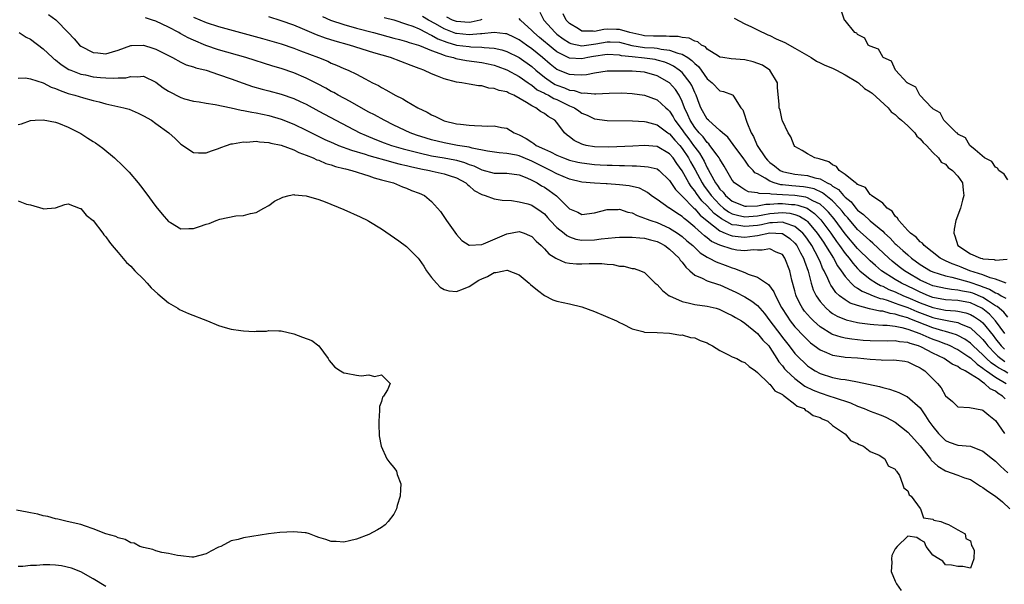
# Model space of a CAD drawing. Units: inches. Extents: x 2622000 to 2625000, y 1500000 to 1503000.
# Drawn here: x 2622793 to 2622950, y 1502105 to 1502195 of the extents above; entities that cross this region are included whole.
import ezdxf

# ---------------------------------------------------------------- set-up
doc = ezdxf.new("R2010")
doc.units = ezdxf.units.IN
doc.header["$MEASUREMENT"] = 0
doc.layers.add('LD26221500_2ft', color=162, linetype='Continuous')

msp = doc.modelspace()

# ---------------------------------------------------------------- linework, layer by layer
at = {"layer": 'LD26221500_2ft'}
for points, elevation in [([(2622951, 1502169.49), (2622950.39, 1502170.38), (2622949.54, 1502171), (2622949.34, 1502171.34), (2622949, 1502171.5), (2622948.41, 1502172.41), (2622947.26, 1502173), (2622945.74, 1502174.26), (2622944.92, 1502175), (2622944.21, 1502176.21), (2622943, 1502176.81), (2622942.92, 1502176.92), (2622942.78, 1502177), (2622940.74, 1502179), (2622940.18, 1502180.18), (2622939, 1502180.84), (2622938.94, 1502180.94), (2622938.85, 1502181), (2622936.93, 1502183), (2622936.3, 1502184.3), (2622935, 1502184.93), (2622934.97, 1502184.97), (2622934.92, 1502185), (2622933.02, 1502187), (2622932.43, 1502188.43), (2622931.09, 1502189), (2622931, 1502189.1), (2622930.33, 1502190.33), (2622929, 1502190.82), (2622928.7, 1502191), (2622928.13, 1502192.13), (2622927, 1502192.7), (2622926.89, 1502192.89), (2622926.58, 1502193), (2622925, 1502194.9), (2622924.89, 1502195), (2622924.43, 1502196.43)], 7782), ([(2622797.87, 1502195.87), (2622799.05, 1502195.05), (2622799.1, 1502195), (2622801, 1502192.99), (2622801.98, 1502191.98), (2622802.8, 1502191), (2622803, 1502190.83), (2622805, 1502189.8), (2622805.75, 1502189.75), (2622807, 1502189.62), (2622808.1, 1502189.9), (2622809, 1502190.19), (2622811, 1502190.91), (2622811.08, 1502190.92), (2622813, 1502190.99), (2622814.53, 1502190.53), (2622815, 1502190.37), (2622816.35, 1502189.65), (2622817.66, 1502189), (2622819, 1502188.26), (2622819.83, 1502187.83), (2622821, 1502187.55), (2622821.37, 1502187.38), (2622823.01, 1502186.99), (2622825, 1502186.32), (2622827, 1502185.61), (2622828.91, 1502184.91), (2622830.41, 1502184.41), (2622831.97, 1502183.97), (2622833, 1502183.72), (2622835, 1502183.19), (2622837, 1502182.49), (2622838.03, 1502182.02), (2622839, 1502181.55), (2622841, 1502180.48), (2622843.7, 1502179), (2622847.53, 1502177), (2622848.55, 1502176.55), (2622849.97, 1502175.97), (2622851.42, 1502175.42), (2622852.59, 1502175), (2622854.46, 1502174.46), (2622857, 1502173.79), (2622859, 1502173.33), (2622861.01, 1502173.01), (2622862.7, 1502172.7), (2622863, 1502172.64), (2622864.27, 1502172.27), (2622865, 1502171.97), (2622865.73, 1502171.73), (2622867, 1502171.1), (2622869, 1502170.58), (2622870.57, 1502170.57), (2622871, 1502170.55), (2622873, 1502170.29), (2622874.18, 1502169.82), (2622875, 1502169.47), (2622875.86, 1502169), (2622876.55, 1502168.55), (2622877, 1502168.31), (2622877.79, 1502167.79), (2622878.92, 1502166.92), (2622881, 1502164.88), (2622882.32, 1502164.32), (2622883, 1502163.98), (2622885, 1502164.21), (2622887, 1502164.76), (2622888.78, 1502164.78), (2622889, 1502164.8), (2622890.33, 1502164.33), (2622891, 1502164.21), (2622891.79, 1502163.79), (2622893, 1502163.4), (2622893.27, 1502163.27), (2622894.01, 1502163), (2622895, 1502162.69), (2622897, 1502161.81), (2622898.24, 1502161), (2622899, 1502160.44), (2622899.76, 1502159.76), (2622900.68, 1502159), (2622901.87, 1502157.87), (2622903, 1502157.15), (2622903.32, 1502157), (2622904.4, 1502156.4), (2622905.88, 1502155.88), (2622907, 1502155.46), (2622907.37, 1502155.37), (2622908.31, 1502155), (2622909, 1502154.71), (2622909.54, 1502154.46), (2622911, 1502153.96), (2622912.47, 1502153), (2622912.8, 1502152.8), (2622913.65, 1502151.65), (2622913.89, 1502151), (2622914.85, 1502149.15), (2622915.73, 1502147.73), (2622916.23, 1502147), (2622917, 1502146.05), (2622918.48, 1502144.48), (2622919, 1502143.96), (2622919.5, 1502143.5), (2622921, 1502142.37), (2622922.05, 1502141.95), (2622923, 1502141.51), (2622924.74, 1502141.26), (2622925, 1502141.21), (2622927, 1502141.07), (2622929, 1502140.86), (2622930.76, 1502140.76), (2622931, 1502140.73), (2622932.76, 1502140.76), (2622934.55, 1502140.55), (2622935, 1502140.47), (2622935.97, 1502139.97), (2622937, 1502139.49), (2622937.28, 1502139.28), (2622937.72, 1502139), (2622939.76, 1502137), (2622940.31, 1502136.31), (2622941, 1502135.01), (2622942.12, 1502134.12), (2622943, 1502133.28), (2622944.85, 1502133.15), (2622946.8, 1502132.8), (2622947, 1502132.75), (2622947.92, 1502131.92), (2622949, 1502131.08), (2622950.46, 1502129)], 7760), ([(2622950.54, 1502134.54), (2622950.12, 1502135), (2622949.42, 1502135.42), (2622949, 1502135.75), (2622948.14, 1502136.14), (2622947.25, 1502137), (2622947, 1502137.16), (2622946.39, 1502137.61), (2622945, 1502138.47), (2622944.19, 1502139), (2622943.39, 1502139.39), (2622943, 1502139.71), (2622942.09, 1502140.09), (2622940.81, 1502141), (2622939, 1502141.82), (2622937.22, 1502142.78), (2622936.73, 1502143), (2622935.39, 1502143.39), (2622935, 1502143.56), (2622933.66, 1502143.66), (2622933, 1502143.79), (2622931.74, 1502143.74), (2622929, 1502143.79), (2622927.88, 1502143.88), (2622926.07, 1502144.07), (2622925, 1502144.25), (2622924.37, 1502144.37), (2622923, 1502144.8), (2622922.86, 1502144.86), (2622921, 1502146.04), (2622919.95, 1502147), (2622919.47, 1502147.47), (2622918.54, 1502148.54), (2622918.22, 1502149), (2622917.77, 1502149.77), (2622917.2, 1502151), (2622917.15, 1502151.15), (2622917, 1502151.76), (2622916.52, 1502153.48), (2622916.17, 1502155), (2622915.4, 1502157), (2622915, 1502157.56), (2622914.02, 1502157.98), (2622913, 1502158.5), (2622911.75, 1502158.25), (2622911, 1502158.27), (2622910.31, 1502158.31), (2622909, 1502158.16), (2622907.7, 1502158.3), (2622907, 1502158.42), (2622905, 1502159.05), (2622903.68, 1502159.68), (2622903, 1502160.22), (2622902.55, 1502160.55), (2622902.07, 1502161), (2622901, 1502161.96), (2622899.76, 1502163), (2622899.33, 1502163.33), (2622899, 1502163.64), (2622898.17, 1502164.17), (2622897, 1502164.95), (2622896.9, 1502165), (2622895, 1502166.35), (2622894.6, 1502166.6), (2622894.06, 1502167), (2622893.48, 1502167.48), (2622893, 1502167.75), (2622892.17, 1502168.17), (2622890.55, 1502168.55), (2622889, 1502168.72), (2622887, 1502168.86), (2622886.85, 1502168.85), (2622884.98, 1502168.98), (2622883, 1502169.14), (2622881, 1502169.6), (2622879.98, 1502170.02), (2622879, 1502170.45), (2622877.98, 1502171), (2622877.33, 1502171.33), (2622877, 1502171.47), (2622875, 1502172.48), (2622874.62, 1502172.62), (2622873, 1502173.31), (2622872.58, 1502173.42), (2622871, 1502173.72), (2622869.79, 1502173.79), (2622867.95, 1502174.05), (2622865.46, 1502174.54), (2622865, 1502174.69), (2622863.13, 1502175), (2622861, 1502175.38), (2622859, 1502175.86), (2622858.13, 1502176.13), (2622856.62, 1502176.62), (2622855.56, 1502177), (2622853, 1502178.22), (2622851.41, 1502179), (2622849.87, 1502179.87), (2622849, 1502180.32), (2622847.75, 1502181), (2622846, 1502182), (2622844.11, 1502183), (2622843.41, 1502183.41), (2622843, 1502183.62), (2622842.12, 1502184.12), (2622840.81, 1502184.81), (2622839, 1502185.73), (2622837, 1502186.57), (2622835, 1502187.24), (2622833.64, 1502187.64), (2622829.36, 1502189), (2622825, 1502190.26), (2622822.96, 1502190.96), (2622821, 1502191.79), (2622820.17, 1502192.17), (2622819, 1502192.81), (2622818.87, 1502192.87), (2622818.64, 1502193), (2622817, 1502193.86), (2622815, 1502194.82), (2622814.48, 1502195), (2622813.34, 1502195.33)], 7762), ([(2622821, 1502195.45), (2622823, 1502194.63), (2622825, 1502193.99), (2622832.04, 1502192.04), (2622835, 1502191.19), (2622837, 1502190.5), (2622838.08, 1502190.08), (2622840.95, 1502189), (2622842.42, 1502188.42), (2622843, 1502188.14), (2622843.82, 1502187.82), (2622845, 1502187.29), (2622845.68, 1502187), (2622847, 1502186.34), (2622848.41, 1502185.59), (2622849.56, 1502185), (2622850.53, 1502184.53), (2622851, 1502184.23), (2622851.83, 1502183.83), (2622853.18, 1502183), (2622854.41, 1502182.41), (2622855, 1502182.03), (2622856.8, 1502181), (2622858.29, 1502180.29), (2622859, 1502179.88), (2622859.61, 1502179.61), (2622860.81, 1502179), (2622861, 1502178.93), (2622863, 1502178.46), (2622863.62, 1502178.38), (2622865, 1502178.22), (2622865.85, 1502178.15), (2622867, 1502178.13), (2622867.96, 1502178.04), (2622869, 1502178.09), (2622870.17, 1502177.83), (2622871, 1502177.72), (2622872.2, 1502177), (2622873, 1502176.69), (2622874.1, 1502176.1), (2622875, 1502175.5), (2622875.32, 1502175.32), (2622875.71, 1502175), (2622877, 1502174.37), (2622877.97, 1502173.97), (2622879, 1502173.43), (2622880.06, 1502173), (2622881, 1502172.66), (2622882.33, 1502172.33), (2622883, 1502172.19), (2622885, 1502171.95), (2622885.91, 1502171.91), (2622887, 1502171.84), (2622887.83, 1502171.83), (2622889, 1502171.76), (2622889.77, 1502171.77), (2622891, 1502171.72), (2622891.73, 1502171.73), (2622893, 1502171.65), (2622893.59, 1502171.59), (2622895, 1502171.23), (2622895.32, 1502171), (2622897, 1502169.41), (2622897.94, 1502167.94), (2622899, 1502166.91), (2622900.88, 1502165), (2622901, 1502164.89), (2622901.87, 1502163.87), (2622903, 1502162.95), (2622905, 1502161.36), (2622905.88, 1502161), (2622906.65, 1502160.65), (2622907, 1502160.56), (2622908.4, 1502160.4), (2622909, 1502160.36), (2622910.58, 1502160.58), (2622911, 1502160.62), (2622913, 1502161.03), (2622914.93, 1502160.93), (2622915, 1502160.91), (2622916.16, 1502160.16), (2622917, 1502159.4), (2622917.31, 1502159), (2622917.87, 1502157.87), (2622918.36, 1502157), (2622918.5, 1502156.5), (2622919.09, 1502154.91), (2622919.59, 1502153), (2622919.93, 1502151.93), (2622920.39, 1502151), (2622921, 1502150.1), (2622921.99, 1502149), (2622922.52, 1502148.52), (2622923, 1502148.18), (2622923.73, 1502147.73), (2622925.15, 1502147.15), (2622927, 1502146.72), (2622927.31, 1502146.69), (2622929, 1502146.44), (2622929.57, 1502146.43), (2622931, 1502146.3), (2622931.71, 1502146.29), (2622933, 1502146.12), (2622934.05, 1502145.95), (2622935, 1502145.68), (2622936.91, 1502145), (2622938.34, 1502144.34), (2622939, 1502144.07), (2622939.8, 1502143.8), (2622941, 1502143.33), (2622941.25, 1502143.25), (2622941.81, 1502143), (2622942.6, 1502142.6), (2622943, 1502142.41), (2622944.77, 1502141.23), (2622945, 1502141.07), (2622946.06, 1502140.06), (2622947, 1502139.46), (2622947.24, 1502139.24), (2622947.59, 1502139), (2622949, 1502137.99), (2622950.73, 1502137)], 7764), ([(2622951, 1502138.63), (2622950.38, 1502139), (2622949.49, 1502139.49), (2622949, 1502139.84), (2622948.3, 1502140.3), (2622947.56, 1502141), (2622947, 1502141.58), (2622945.45, 1502143), (2622945.23, 1502143.23), (2622945, 1502143.45), (2622944.09, 1502144.09), (2622943, 1502144.68), (2622942.78, 1502144.78), (2622942.09, 1502145), (2622941, 1502145.31), (2622940.59, 1502145.41), (2622939, 1502145.88), (2622935.32, 1502147.32), (2622935, 1502147.47), (2622933.77, 1502147.77), (2622933, 1502148.07), (2622932.17, 1502148.17), (2622931, 1502148.52), (2622930.55, 1502148.55), (2622928.92, 1502148.92), (2622927, 1502149.42), (2622925.82, 1502149.82), (2622925, 1502150.33), (2622924.11, 1502151), (2622923.52, 1502151.52), (2622923, 1502152.29), (2622922.7, 1502152.7), (2622922.56, 1502153), (2622922.27, 1502153.73), (2622921.67, 1502155), (2622921.42, 1502155.42), (2622921, 1502156.44), (2622920.82, 1502156.82), (2622920.77, 1502157), (2622919.68, 1502159), (2622919, 1502160.02), (2622918.59, 1502160.59), (2622918.25, 1502161), (2622917, 1502162.07), (2622915.43, 1502162.57), (2622915, 1502162.76), (2622913.39, 1502162.61), (2622913, 1502162.63), (2622911.66, 1502162.34), (2622911, 1502162.23), (2622909, 1502162.03), (2622907.73, 1502162.27), (2622907, 1502162.34), (2622905.26, 1502163.26), (2622904.12, 1502164.12), (2622903, 1502165.34), (2622902.15, 1502166.15), (2622901.29, 1502167.29), (2622901, 1502167.75), (2622900.42, 1502168.42), (2622900.06, 1502169), (2622899, 1502170.94), (2622898.13, 1502172.13), (2622897.54, 1502173), (2622897, 1502173.66), (2622895, 1502174.83), (2622893, 1502174.99), (2622891.11, 1502174.89), (2622887.27, 1502174.73), (2622885, 1502174.77), (2622883.66, 1502175), (2622883.12, 1502175.12), (2622883, 1502175.17), (2622881.77, 1502175.77), (2622881, 1502176.38), (2622880.63, 1502176.63), (2622880.2, 1502177), (2622879, 1502178.66), (2622878.69, 1502179), (2622877.6, 1502179.6), (2622877, 1502180.09), (2622876.41, 1502180.41), (2622875.63, 1502181), (2622875, 1502181.29), (2622874.16, 1502181.84), (2622872.12, 1502183), (2622871.34, 1502183.34), (2622871, 1502183.53), (2622869.77, 1502183.77), (2622869, 1502184.09), (2622868.12, 1502184.12), (2622867, 1502184.48), (2622866.49, 1502184.49), (2622865, 1502184.79), (2622863.81, 1502185), (2622863, 1502185.1), (2622861, 1502185.6), (2622859.96, 1502186.04), (2622859, 1502186.41), (2622857.76, 1502187), (2622857.19, 1502187.19), (2622857, 1502187.27), (2622855.72, 1502187.73), (2622852.46, 1502189), (2622849.79, 1502189.79), (2622845.88, 1502191), (2622843.61, 1502191.61), (2622842.09, 1502192.09), (2622840.63, 1502192.63), (2622838.42, 1502193.58), (2622837, 1502194.17), (2622835, 1502194.89), (2622833, 1502195.49)], 7766), ([(2622841.57, 1502195.57), (2622842.88, 1502195), (2622845, 1502194.26), (2622847, 1502193.71), (2622849.72, 1502193), (2622853, 1502192.12), (2622853.87, 1502191.87), (2622855, 1502191.57), (2622855.41, 1502191.41), (2622856.9, 1502191), (2622857.05, 1502190.95), (2622859, 1502190.14), (2622860.32, 1502189.68), (2622861, 1502189.37), (2622861.27, 1502189.27), (2622862.48, 1502189), (2622862.86, 1502188.86), (2622864.55, 1502188.55), (2622867, 1502188.23), (2622868.02, 1502188.02), (2622869, 1502187.77), (2622869.57, 1502187.57), (2622871, 1502187.05), (2622873, 1502186), (2622874.4, 1502185), (2622874.74, 1502184.74), (2622875, 1502184.6), (2622875.88, 1502183.88), (2622877, 1502183.33), (2622877.2, 1502183.2), (2622877.65, 1502183), (2622878.5, 1502182.5), (2622879, 1502182.3), (2622881, 1502181.33), (2622881.79, 1502181), (2622882.51, 1502180.51), (2622883, 1502180.12), (2622883.83, 1502179.83), (2622885, 1502179.24), (2622887, 1502178.97), (2622891.09, 1502178.91), (2622893, 1502178.8), (2622893.25, 1502178.75), (2622895, 1502178.26), (2622896.71, 1502177), (2622896.88, 1502176.88), (2622897, 1502176.82), (2622897.83, 1502175.83), (2622898.61, 1502175), (2622899, 1502174.52), (2622900, 1502173), (2622900.35, 1502172.35), (2622901.08, 1502171.08), (2622902.19, 1502169), (2622902.51, 1502168.51), (2622903.37, 1502167.37), (2622903.61, 1502167), (2622905, 1502165.52), (2622905.62, 1502165), (2622906.41, 1502164.41), (2622907, 1502164.09), (2622907.84, 1502163.84), (2622909, 1502163.6), (2622909.62, 1502163.62), (2622911, 1502163.75), (2622911.89, 1502163.89), (2622913, 1502164.12), (2622915, 1502164.27), (2622916.16, 1502164.16), (2622917, 1502163.96), (2622917.71, 1502163.71), (2622918.82, 1502163), (2622919, 1502162.85), (2622920.57, 1502161), (2622921.53, 1502159.53), (2622921.9, 1502159), (2622923.14, 1502157), (2622923.78, 1502155.78), (2622924.37, 1502155), (2622925, 1502154.07), (2622925.99, 1502153), (2622926.49, 1502152.49), (2622927, 1502152.22), (2622927.71, 1502151.71), (2622929, 1502151.21), (2622929.13, 1502151.13), (2622929.5, 1502151), (2622930.58, 1502150.58), (2622931, 1502150.5), (2622931.69, 1502150.31), (2622933, 1502149.84), (2622933.59, 1502149.59), (2622935, 1502149.11), (2622936.46, 1502148.46), (2622939, 1502147.52), (2622939.44, 1502147.44), (2622941, 1502147.09), (2622941.56, 1502147), (2622943, 1502146.73), (2622943.53, 1502146.47), (2622945, 1502145.87), (2622945.99, 1502145), (2622946.52, 1502144.52), (2622947, 1502144), (2622947.44, 1502143.44), (2622947.77, 1502143), (2622949, 1502141.74), (2622949.37, 1502141.38), (2622949.86, 1502141), (2622950.52, 1502140.52)], 7768), ([(2622851.42, 1502195.42), (2622853, 1502195.01), (2622855, 1502194.36), (2622855.99, 1502194.01), (2622857, 1502193.57), (2622858.16, 1502193), (2622858.7, 1502192.7), (2622859, 1502192.6), (2622860, 1502192), (2622861.45, 1502191.45), (2622863, 1502191.01), (2622865, 1502190.75), (2622865.27, 1502190.73), (2622867, 1502190.69), (2622867.37, 1502190.63), (2622869, 1502190.52), (2622870.24, 1502190.24), (2622871, 1502190), (2622873, 1502189.02), (2622875, 1502187.57), (2622875.63, 1502187), (2622877, 1502185.87), (2622878.29, 1502185), (2622878.73, 1502184.73), (2622879, 1502184.61), (2622880.19, 1502184.19), (2622881, 1502183.83), (2622881.74, 1502183.74), (2622883, 1502183.33), (2622883.36, 1502183.36), (2622885, 1502183.22), (2622885.24, 1502183.24), (2622887.35, 1502183.35), (2622889.39, 1502183.39), (2622891, 1502183.3), (2622893, 1502183), (2622895, 1502182.28), (2622896.41, 1502181), (2622896.73, 1502180.73), (2622897, 1502180.46), (2622897.56, 1502179.56), (2622897.84, 1502179), (2622899, 1502177.5), (2622899.34, 1502177), (2622900.06, 1502176.06), (2622900.83, 1502175), (2622901, 1502174.73), (2622901.75, 1502173.75), (2622902.5, 1502172.5), (2622903, 1502171.41), (2622903.16, 1502171.16), (2622903.46, 1502170.54), (2622904.31, 1502169), (2622904.61, 1502168.61), (2622905, 1502168.02), (2622905.52, 1502167.52), (2622905.91, 1502167), (2622907, 1502166.1), (2622909, 1502165.31), (2622909.28, 1502165.28), (2622911, 1502165.36), (2622912.36, 1502165.64), (2622913, 1502165.62), (2622914.27, 1502165.73), (2622915, 1502165.7), (2622916.43, 1502165.57), (2622917, 1502165.54), (2622917.47, 1502165.47), (2622918.95, 1502164.95), (2622920.14, 1502164.14), (2622921.13, 1502163.13), (2622922.72, 1502161), (2622923.65, 1502159.65), (2622924.13, 1502159), (2622925, 1502157.75), (2622925.63, 1502157), (2622926.21, 1502156.21), (2622927, 1502155.35), (2622927.36, 1502155), (2622929, 1502153.66), (2622930, 1502153), (2622930.64, 1502152.64), (2622931, 1502152.51), (2622932, 1502152), (2622933, 1502151.61), (2622934.33, 1502151), (2622935, 1502150.73), (2622937, 1502149.86), (2622939, 1502149.1), (2622941, 1502148.72), (2622942.6, 1502148.6), (2622943, 1502148.54), (2622944.27, 1502148.27), (2622945, 1502148.02), (2622945.66, 1502147.66), (2622946.6, 1502147), (2622947, 1502146.66), (2622948.63, 1502144.63), (2622949, 1502144.13), (2622949.89, 1502143), (2622950.45, 1502142.45)], 7770), ([(2622950.5, 1502145), (2622949.02, 1502147.01), (2622948.04, 1502148.04), (2622947, 1502148.91), (2622946.84, 1502149), (2622945, 1502149.85), (2622943, 1502150.22), (2622941, 1502150.36), (2622939, 1502150.74), (2622938.3, 1502151), (2622937, 1502151.56), (2622936.04, 1502152.04), (2622933.99, 1502153), (2622933, 1502153.6), (2622930.82, 1502155), (2622929.83, 1502155.83), (2622929, 1502156.57), (2622927, 1502158.54), (2622925, 1502160.88), (2622923.25, 1502163.25), (2622922.35, 1502164.35), (2622921.7, 1502165), (2622921, 1502165.6), (2622919.87, 1502166.13), (2622919, 1502166.62), (2622918.72, 1502166.72), (2622917, 1502166.98), (2622915, 1502167.11), (2622913.2, 1502167.2), (2622913, 1502167.26), (2622911.31, 1502167.31), (2622911, 1502167.44), (2622909.6, 1502167.6), (2622909, 1502167.92), (2622908.35, 1502168.35), (2622907.37, 1502169), (2622907, 1502169.43), (2622905.7, 1502171.7), (2622905, 1502172.81), (2622904.91, 1502173), (2622904.59, 1502173.41), (2622903.43, 1502175), (2622903.24, 1502175.24), (2622903, 1502175.43), (2622902.34, 1502176.34), (2622901.71, 1502177), (2622901, 1502177.87), (2622900.25, 1502179), (2622899.88, 1502179.88), (2622899.36, 1502181), (2622899, 1502182.01), (2622898.53, 1502183), (2622897.93, 1502183.93), (2622897, 1502184.96), (2622895, 1502186.07), (2622893, 1502186.67), (2622891, 1502186.82), (2622889.17, 1502186.83), (2622887.17, 1502186.83), (2622887, 1502186.82), (2622885, 1502186.54), (2622883.74, 1502186.26), (2622883, 1502186.2), (2622881.77, 1502186.23), (2622881, 1502186.33), (2622879, 1502187.11), (2622877.93, 1502187.93), (2622876.7, 1502189), (2622875, 1502190.42), (2622874.17, 1502191), (2622873, 1502191.84), (2622872.23, 1502192.23), (2622871, 1502192.78), (2622870.82, 1502192.82), (2622868.99, 1502192.99), (2622867, 1502192.8), (2622866.81, 1502192.81), (2622865, 1502192.65), (2622863, 1502192.83), (2622862.87, 1502192.87), (2622861, 1502193.58), (2622859.62, 1502194.38), (2622858.49, 1502195), (2622857.54, 1502195.54)], 7772), ([(2622867, 1502195.07), (2622866.78, 1502195), (2622865.34, 1502194.67), (2622865, 1502194.63), (2622863, 1502194.75), (2622862.36, 1502195), (2622861.46, 1502195.46)], 7774), ([(2622951, 1502147.56), (2622950.36, 1502148.36), (2622949.27, 1502149.27), (2622949, 1502149.41), (2622947.88, 1502150.12), (2622947, 1502150.72), (2622945.39, 1502151.39), (2622945, 1502151.52), (2622943.73, 1502151.73), (2622943, 1502151.91), (2622941.98, 1502151.98), (2622941, 1502152.14), (2622940.29, 1502152.29), (2622939, 1502152.6), (2622938.03, 1502153), (2622937, 1502153.51), (2622935, 1502154.68), (2622934.47, 1502155), (2622933.64, 1502155.64), (2622932.52, 1502156.52), (2622931.97, 1502157), (2622929.41, 1502159.41), (2622929, 1502159.76), (2622928.37, 1502160.37), (2622927, 1502161.59), (2622925.42, 1502163.42), (2622925, 1502163.86), (2622924.51, 1502164.51), (2622924.09, 1502165), (2622923, 1502166.12), (2622921.41, 1502167.41), (2622920.04, 1502168.04), (2622919, 1502168.28), (2622918.38, 1502168.38), (2622916.52, 1502168.52), (2622915, 1502168.71), (2622914.72, 1502168.72), (2622913.7, 1502169), (2622913, 1502169.26), (2622912.24, 1502169.76), (2622911, 1502170.44), (2622910.62, 1502170.62), (2622910.32, 1502171), (2622909.66, 1502171.66), (2622909, 1502172.65), (2622908.83, 1502172.83), (2622908.73, 1502173), (2622907.25, 1502175), (2622907.16, 1502175.16), (2622906.28, 1502176.28), (2622905.42, 1502177), (2622905, 1502177.39), (2622903.19, 1502179), (2622903, 1502179.19), (2622901.97, 1502181), (2622901.69, 1502181.69), (2622901.21, 1502183), (2622901, 1502183.43), (2622900.55, 1502184.55), (2622900.29, 1502185), (2622899, 1502186.6), (2622898.53, 1502187), (2622897.63, 1502187.63), (2622897, 1502187.93), (2622896.25, 1502188.25), (2622895, 1502188.61), (2622894.68, 1502188.68), (2622893, 1502188.92), (2622891, 1502189.1), (2622889.3, 1502189.3), (2622889, 1502189.38), (2622887, 1502189.5), (2622884.82, 1502189.18), (2622883.92, 1502189), (2622883, 1502188.79), (2622881, 1502188.89), (2622879, 1502189.91), (2622878.39, 1502190.39), (2622876.23, 1502192.23), (2622875.31, 1502193), (2622875, 1502193.33), (2622873.17, 1502195), (2622873, 1502195.22)], 7774), ([(2622876.27, 1502196.27), (2622876.93, 1502195), (2622878.71, 1502193), (2622879, 1502192.75), (2622879.99, 1502191.99), (2622881, 1502191.35), (2622881.24, 1502191.24), (2622883, 1502190.9), (2622885.21, 1502191.21), (2622887, 1502191.53), (2622887.52, 1502191.52), (2622889, 1502191.44), (2622890.95, 1502190.95), (2622893, 1502190.64), (2622894.54, 1502190.54), (2622895, 1502190.49), (2622895.66, 1502190.34), (2622897, 1502190.21), (2622898.28, 1502189.72), (2622899, 1502189.54), (2622899.89, 1502189), (2622900.55, 1502188.55), (2622901, 1502188.06), (2622901.58, 1502187.58), (2622902.04, 1502187), (2622903, 1502185.63), (2622903.8, 1502185), (2622905, 1502183.68), (2622905.6, 1502183.6), (2622907.05, 1502183.05), (2622907.1, 1502183), (2622907.17, 1502182.83), (2622908.37, 1502181), (2622908.66, 1502180.66), (2622909, 1502179.71), (2622909.17, 1502179.17), (2622909.21, 1502179), (2622909.32, 1502178.68), (2622910.03, 1502177), (2622910.4, 1502176.4), (2622910.98, 1502175), (2622912.31, 1502173), (2622912.64, 1502172.64), (2622913, 1502172.28), (2622913.72, 1502171.72), (2622914.62, 1502171), (2622915, 1502170.83), (2622915.2, 1502170.8), (2622917, 1502170.38), (2622919, 1502170.17), (2622920.17, 1502169.83), (2622921, 1502169.67), (2622922.16, 1502169), (2622922.73, 1502168.73), (2622923, 1502168.51), (2622923.94, 1502167.94), (2622924.75, 1502167), (2622925, 1502166.75), (2622925.97, 1502165.97), (2622926.71, 1502165), (2622927, 1502164.68), (2622927.96, 1502163.96), (2622929, 1502162.95), (2622931, 1502161.29), (2622931.29, 1502161), (2622932.18, 1502160.18), (2622933, 1502159.31), (2622933.17, 1502159.17), (2622933.32, 1502159), (2622934.22, 1502158.22), (2622935, 1502157.51), (2622935.61, 1502157), (2622937, 1502156), (2622938.64, 1502155), (2622939, 1502154.82), (2622941, 1502154.16), (2622942.03, 1502153.97), (2622944.77, 1502153.23), (2622946.6, 1502152.6), (2622947, 1502152.44), (2622948.06, 1502152.06), (2622949, 1502151.47), (2622949.36, 1502151.36), (2622949.93, 1502151), (2622950.64, 1502150.64)], 7776), ([(2622950.71, 1502153), (2622949, 1502153.62), (2622948.16, 1502153.84), (2622947, 1502154.33), (2622944.91, 1502155), (2622943.55, 1502155.55), (2622943, 1502155.77), (2622942.08, 1502156.08), (2622941, 1502156.59), (2622940.71, 1502156.71), (2622940.16, 1502157), (2622937.62, 1502159), (2622937.38, 1502159.38), (2622937, 1502159.62), (2622936.37, 1502160.37), (2622935.43, 1502161), (2622935, 1502161.42), (2622933.56, 1502163), (2622933.38, 1502163.38), (2622933, 1502163.69), (2622932.49, 1502164.49), (2622931.72, 1502165), (2622931, 1502165.79), (2622929.21, 1502167), (2622929.13, 1502167.13), (2622929, 1502167.17), (2622928.27, 1502168.27), (2622927, 1502168.73), (2622926.89, 1502168.89), (2622926.68, 1502169), (2622925, 1502170.37), (2622924.08, 1502171), (2622923.63, 1502171.63), (2622923, 1502171.88), (2622922.39, 1502172.39), (2622920.87, 1502172.87), (2622920.18, 1502173), (2622919, 1502173.63), (2622918.17, 1502174.17), (2622917, 1502174.84), (2622916.85, 1502175), (2622916.36, 1502176.36), (2622915.89, 1502177), (2622915, 1502178.9), (2622914.97, 1502179), (2622914.62, 1502180.62), (2622914.5, 1502181), (2622914.49, 1502181.51), (2622914.23, 1502184.23), (2622914.21, 1502185), (2622912.98, 1502187), (2622911.8, 1502187.8), (2622910.35, 1502188.35), (2622909, 1502188.65), (2622906.8, 1502188.8), (2622905.48, 1502189), (2622905, 1502189.09), (2622904.79, 1502189.21), (2622903, 1502190.37), (2622902.7, 1502190.7), (2622902.1, 1502191), (2622901.51, 1502191.51), (2622901, 1502191.61), (2622900.1, 1502192.1), (2622899, 1502192.2), (2622898.36, 1502192.36), (2622897, 1502192.38), (2622896.43, 1502192.43), (2622895, 1502192.4), (2622894.44, 1502192.44), (2622893, 1502192.5), (2622892.58, 1502192.58), (2622890.63, 1502193), (2622889, 1502193.5), (2622888.51, 1502193.49), (2622887, 1502193.52), (2622886.52, 1502193.48), (2622885, 1502193.16), (2622884.8, 1502193.2), (2622883, 1502193.2), (2622882.43, 1502193.57), (2622881, 1502194.44), (2622880.46, 1502195), (2622879.98, 1502195.98)], 7778), ([(2622907.28, 1502195.28), (2622909, 1502194.41), (2622910.08, 1502193.92), (2622911, 1502193.45), (2622912.65, 1502192.65), (2622913, 1502192.52), (2622914.02, 1502192.02), (2622915.39, 1502191.39), (2622917, 1502190.5), (2622919.61, 1502189), (2622920.44, 1502188.44), (2622921, 1502188.19), (2622921.77, 1502187.77), (2622923, 1502187.31), (2622923.61, 1502187), (2622925, 1502186.26), (2622927, 1502185.09), (2622927.12, 1502185), (2622928.09, 1502184.09), (2622929, 1502183.56), (2622929.31, 1502183.31), (2622931.88, 1502181), (2622932.33, 1502180.33), (2622933, 1502179.92), (2622933.46, 1502179.46), (2622934.03, 1502179), (2622935, 1502178.1), (2622936.12, 1502177), (2622936.47, 1502176.47), (2622937, 1502176.06), (2622937.48, 1502175.48), (2622938.01, 1502175), (2622939, 1502173.85), (2622939.91, 1502173), (2622940.32, 1502172.32), (2622941, 1502171.99), (2622941.47, 1502171.47), (2622942.17, 1502171), (2622943, 1502170.06), (2622943.74, 1502169), (2622943.83, 1502167.83), (2622943.97, 1502167), (2622943.74, 1502166.26), (2622943.4, 1502165), (2622942.7, 1502163), (2622942.39, 1502161.61), (2622942.35, 1502161), (2622942.54, 1502160.54), (2622943.01, 1502159), (2622945, 1502157.71), (2622946.6, 1502157), (2622946.92, 1502156.92), (2622947, 1502156.89), (2622948.79, 1502156.79), (2622949, 1502156.7), (2622950.86, 1502156.86)], 7780), ([(2622793.17, 1502193), (2622794.29, 1502192.29), (2622795, 1502191.94), (2622797, 1502190.4), (2622798.51, 1502189), (2622798.78, 1502188.78), (2622799, 1502188.63), (2622799.9, 1502187.9), (2622801.13, 1502187.13), (2622801.41, 1502187), (2622803, 1502186.38), (2622803.76, 1502186.24), (2622805, 1502185.96), (2622806.17, 1502185.83), (2622807, 1502185.76), (2622808.3, 1502185.7), (2622809, 1502185.75), (2622810.2, 1502185.8), (2622811, 1502185.98), (2622812.07, 1502185.93), (2622813, 1502186.02), (2622815, 1502185.07), (2622816.16, 1502184.16), (2622817, 1502183.66), (2622819, 1502182.61), (2622819.57, 1502182.43), (2622821, 1502182.04), (2622821.93, 1502181.93), (2622823, 1502181.74), (2622824.47, 1502181.53), (2622826.99, 1502181.01), (2622828.62, 1502180.62), (2622829, 1502180.58), (2622830.29, 1502180.29), (2622831, 1502180.17), (2622833, 1502179.74), (2622835, 1502179.18), (2622837, 1502178.4), (2622839, 1502177.42), (2622840.6, 1502176.6), (2622841, 1502176.42), (2622841.95, 1502175.95), (2622843.34, 1502175.34), (2622844.15, 1502175), (2622846.22, 1502174.22), (2622848.41, 1502173.59), (2622849, 1502173.4), (2622852.42, 1502172.42), (2622853, 1502172.29), (2622854.01, 1502172.01), (2622855, 1502171.78), (2622855.62, 1502171.62), (2622857.26, 1502171.26), (2622858.66, 1502171), (2622859.11, 1502170.89), (2622861, 1502170.48), (2622861.8, 1502170.2), (2622863, 1502169.81), (2622864.49, 1502169), (2622864.74, 1502168.74), (2622865, 1502168.54), (2622865.82, 1502167.82), (2622867, 1502167.16), (2622867.57, 1502167), (2622869, 1502166.46), (2622870.27, 1502166.27), (2622871.78, 1502166.22), (2622873, 1502166), (2622874.35, 1502165.65), (2622875, 1502165.43), (2622876.47, 1502164.47), (2622877, 1502164.05), (2622877.51, 1502163.51), (2622877.95, 1502163), (2622879, 1502161.9), (2622880.14, 1502161), (2622880.61, 1502160.61), (2622881, 1502160.41), (2622882.05, 1502160.05), (2622883, 1502159.86), (2622885, 1502159.91), (2622886.07, 1502160.07), (2622888.29, 1502160.29), (2622889, 1502160.34), (2622890.33, 1502160.33), (2622891, 1502160.37), (2622892.22, 1502160.22), (2622893, 1502160.2), (2622893.93, 1502159.93), (2622895, 1502159.66), (2622895.44, 1502159.44), (2622896.23, 1502159), (2622897, 1502158.43), (2622898.51, 1502157), (2622898.69, 1502156.69), (2622899, 1502156.35), (2622899.56, 1502155.56), (2622900.22, 1502155), (2622901, 1502154.27), (2622902.21, 1502153.79), (2622903, 1502153.36), (2622904.78, 1502152.78), (2622905, 1502152.73), (2622907, 1502151.86), (2622907.58, 1502151.58), (2622909, 1502150.8), (2622910.14, 1502150.14), (2622911, 1502149.43), (2622912.15, 1502148.15), (2622912.99, 1502147), (2622914.72, 1502144.72), (2622915, 1502144.35), (2622916.1, 1502143), (2622917, 1502141.8), (2622917.38, 1502141.38), (2622917.76, 1502141), (2622918.39, 1502140.39), (2622919, 1502139.84), (2622919.49, 1502139.49), (2622920.25, 1502139), (2622921, 1502138.58), (2622923, 1502137.94), (2622924.31, 1502137.69), (2622925, 1502137.61), (2622926.7, 1502137.3), (2622927, 1502137.27), (2622930.51, 1502136.51), (2622931, 1502136.35), (2622932.11, 1502136.11), (2622933, 1502135.75), (2622933.57, 1502135.57), (2622934.74, 1502135), (2622934.93, 1502134.93), (2622937, 1502133.1), (2622937.86, 1502131.86), (2622938.38, 1502131), (2622939, 1502130.12), (2622939.92, 1502129), (2622941, 1502127.9), (2622941.62, 1502127.62), (2622943, 1502127.18), (2622945, 1502127.01), (2622947, 1502126.22), (2622948.53, 1502125), (2622949, 1502124.59), (2622949.79, 1502123.79), (2622951, 1502122.72)], 7758), ([(2622793, 1502185.73), (2622794.21, 1502185.79), (2622795, 1502185.64), (2622797, 1502184.96), (2622798.3, 1502184.3), (2622799, 1502184.07), (2622799.73, 1502183.73), (2622801, 1502183.3), (2622802.08, 1502183), (2622803.43, 1502182.57), (2622805, 1502182.15), (2622805.94, 1502181.94), (2622807, 1502181.63), (2622809.87, 1502181), (2622810.75, 1502180.75), (2622812.16, 1502180.16), (2622813, 1502179.72), (2622814.28, 1502179), (2622815, 1502178.5), (2622817.04, 1502177), (2622818.07, 1502176.07), (2622819, 1502175.17), (2622821, 1502173.85), (2622821.78, 1502173.78), (2622823, 1502173.8), (2622823.86, 1502174.14), (2622825, 1502174.48), (2622825.35, 1502174.65), (2622826.27, 1502175), (2622827, 1502175.22), (2622827.22, 1502175.22), (2622829, 1502175.58), (2622829.53, 1502175.53), (2622831, 1502175.65), (2622831.54, 1502175.54), (2622833, 1502175.48), (2622833.36, 1502175.36), (2622835, 1502175.04), (2622837, 1502174.26), (2622837.84, 1502173.84), (2622839, 1502173.43), (2622840.1, 1502173), (2622840.71, 1502172.71), (2622841, 1502172.62), (2622842.13, 1502172.13), (2622843, 1502171.9), (2622843.65, 1502171.65), (2622845, 1502171.32), (2622845.24, 1502171.24), (2622846.28, 1502171), (2622849, 1502170.12), (2622849.83, 1502169.83), (2622851, 1502169.52), (2622852.93, 1502169), (2622854.38, 1502168.38), (2622855, 1502168.16), (2622855.82, 1502167.82), (2622857, 1502167.37), (2622857.85, 1502167), (2622859, 1502166.05), (2622859.97, 1502165), (2622860.43, 1502164.43), (2622861.4, 1502163), (2622863, 1502160.75), (2622863.82, 1502159.82), (2622865, 1502159.08), (2622865.06, 1502159.06), (2622867, 1502159.19), (2622867.27, 1502159.27), (2622871, 1502160.9), (2622873, 1502161.25), (2622873.77, 1502161), (2622874.64, 1502160.64), (2622875, 1502160.45), (2622875.7, 1502159.7), (2622876.48, 1502159), (2622877, 1502158.47), (2622877.7, 1502157.7), (2622878.83, 1502157), (2622878.92, 1502156.92), (2622880.32, 1502156.32), (2622881, 1502156.21), (2622882.11, 1502156.11), (2622883, 1502156.08), (2622884.15, 1502156.15), (2622885, 1502156.13), (2622886.15, 1502156.15), (2622887, 1502156.03), (2622887.98, 1502155.98), (2622889, 1502155.72), (2622889.7, 1502155.7), (2622891, 1502155.36), (2622891.33, 1502155.33), (2622892.34, 1502155), (2622893, 1502154.7), (2622894.68, 1502153), (2622895, 1502152.77), (2622895.84, 1502151.84), (2622896.94, 1502151), (2622897, 1502150.97), (2622899, 1502150.07), (2622900.17, 1502149.83), (2622901, 1502149.61), (2622903, 1502149.33), (2622904.43, 1502149), (2622904.88, 1502148.88), (2622905, 1502148.83), (2622906.2, 1502148.2), (2622907, 1502147.87), (2622907.51, 1502147.51), (2622908.46, 1502147), (2622909, 1502146.65), (2622911, 1502145), (2622911.89, 1502143.89), (2622912.81, 1502143), (2622913, 1502142.76), (2622914.13, 1502141), (2622914.44, 1502140.44), (2622915, 1502139.81), (2622915.35, 1502139.35), (2622915.67, 1502139), (2622917, 1502137.78), (2622918.58, 1502136.58), (2622919.91, 1502135.91), (2622921, 1502135.49), (2622922.58, 1502135), (2622923.24, 1502134.76), (2622925.89, 1502133.89), (2622927, 1502133.38), (2622928.02, 1502133), (2622929, 1502132.59), (2622930.17, 1502132.17), (2622931, 1502131.85), (2622931.59, 1502131.59), (2622933, 1502130.8), (2622935, 1502129.24), (2622936.07, 1502128.07), (2622937, 1502127.03), (2622938.61, 1502125), (2622938.76, 1502124.76), (2622939.82, 1502123.82), (2622941, 1502123.05), (2622943, 1502122.35), (2622944.06, 1502121.94), (2622945, 1502121.65), (2622946.61, 1502120.61), (2622947, 1502120.4), (2622947.79, 1502119.79), (2622949, 1502119.04), (2622950.11, 1502118.11), (2622951.3, 1502117)], 7756), ([(2622793, 1502178.35), (2622793.56, 1502178.44), (2622795, 1502178.94), (2622795.75, 1502179), (2622797, 1502179.07), (2622799, 1502178.69), (2622799.45, 1502178.55), (2622801, 1502177.92), (2622803, 1502176.88), (2622804.16, 1502176.16), (2622805, 1502175.61), (2622805.38, 1502175.38), (2622805.95, 1502175), (2622806.55, 1502174.55), (2622808.37, 1502173), (2622809.72, 1502171.72), (2622810.71, 1502170.71), (2622812.18, 1502169), (2622812.55, 1502168.55), (2622813.41, 1502167.41), (2622815, 1502165.25), (2622816, 1502164), (2622817, 1502162.85), (2622817.33, 1502162.67), (2622819, 1502161.67), (2622820.26, 1502161.74), (2622821, 1502161.74), (2622821.97, 1502162.03), (2622823, 1502162.41), (2622823.49, 1502162.51), (2622824.62, 1502163), (2622825.22, 1502163.22), (2622827.76, 1502163.76), (2622829, 1502163.83), (2622830.1, 1502164.1), (2622831, 1502164.29), (2622832.23, 1502165), (2622833, 1502165.4), (2622833.93, 1502166.07), (2622835.26, 1502166.74), (2622836.29, 1502167), (2622837, 1502167.16), (2622837.12, 1502167.12), (2622839, 1502166.96), (2622841, 1502166.35), (2622842.01, 1502165.99), (2622845, 1502164.77), (2622847.61, 1502163.61), (2622848.81, 1502163), (2622849, 1502162.9), (2622851, 1502161.67), (2622853.77, 1502159.77), (2622855, 1502158.87), (2622856.84, 1502157), (2622857, 1502156.81), (2622857.74, 1502155.74), (2622858.18, 1502155), (2622859, 1502153.89), (2622859.77, 1502153), (2622860.38, 1502152.38), (2622861, 1502152), (2622861.77, 1502151.77), (2622863, 1502151.68), (2622864.09, 1502152.09), (2622865, 1502152.45), (2622866.54, 1502153.46), (2622867, 1502153.7), (2622867.91, 1502154.09), (2622869, 1502154.71), (2622869.28, 1502154.72), (2622870.54, 1502155), (2622871, 1502155.09), (2622871.08, 1502155.08), (2622873, 1502154.32), (2622874.59, 1502153), (2622874.79, 1502152.79), (2622875.89, 1502151.89), (2622877, 1502151.06), (2622878.37, 1502150.37), (2622879, 1502150.11), (2622881, 1502149.71), (2622883, 1502149.24), (2622885, 1502148.46), (2622888.52, 1502147), (2622889, 1502146.74), (2622889.48, 1502146.52), (2622891, 1502145.73), (2622892.7, 1502145.3), (2622893, 1502145.2), (2622895, 1502145.11), (2622896.96, 1502145.04), (2622897.32, 1502145), (2622898.71, 1502144.71), (2622899, 1502144.75), (2622900.33, 1502144.33), (2622901, 1502144.3), (2622901.87, 1502143.87), (2622903, 1502143.48), (2622903.29, 1502143.29), (2622903.83, 1502143), (2622905, 1502142.24), (2622906.41, 1502141.59), (2622907, 1502141.27), (2622907.7, 1502141), (2622908.53, 1502140.53), (2622909, 1502140.36), (2622909.7, 1502139.7), (2622910.71, 1502139), (2622911, 1502138.77), (2622912.84, 1502137), (2622912.9, 1502136.9), (2622913, 1502136.88), (2622913.8, 1502135.8), (2622915, 1502135.26), (2622915.12, 1502135.12), (2622915.35, 1502135), (2622917, 1502133.69), (2622917.37, 1502133.37), (2622918.45, 1502133), (2622918.7, 1502132.7), (2622919, 1502132.6), (2622919.91, 1502131.91), (2622921, 1502131.56), (2622921.34, 1502131.34), (2622922.24, 1502131), (2622923, 1502130.3), (2622924.93, 1502129), (2622924.96, 1502128.96), (2622925, 1502128.94), (2622925.88, 1502127.88), (2622927, 1502127.43), (2622927.24, 1502127.24), (2622927.96, 1502127), (2622929, 1502126.15), (2622930.44, 1502125.56), (2622931.35, 1502125), (2622931.85, 1502123.85), (2622933, 1502123.31), (2622933.09, 1502123.09), (2622933.21, 1502123), (2622933.67, 1502122.33), (2622934.17, 1502121), (2622934.35, 1502120.35), (2622935, 1502119.89), (2622935.22, 1502119.22), (2622935.54, 1502119), (2622937, 1502117.04), (2622937.04, 1502117), (2622937.54, 1502115.54), (2622939, 1502115.34), (2622939.17, 1502115.17), (2622940.27, 1502115), (2622941, 1502114.63), (2622941.51, 1502114.49), (2622943, 1502113.65), (2622944.18, 1502113), (2622944.27, 1502112.27), (2622945, 1502111.87), (2622945.15, 1502111.15), (2622945.27, 1502111), (2622945.58, 1502110.42), (2622945.53, 1502109), (2622945, 1502107.52), (2622943.79, 1502107.79), (2622943, 1502107.77), (2622942.01, 1502108.01), (2622941, 1502108.07), (2622940.62, 1502108.62), (2622939.95, 1502109), (2622939, 1502109.62), (2622937.92, 1502111), (2622937.67, 1502111.67), (2622937, 1502112.07), (2622936.44, 1502112.44), (2622935, 1502112.65), (2622933.3, 1502111), (2622933, 1502110.63), (2622932.46, 1502109.54), (2622932.39, 1502109), (2622932.45, 1502108.45), (2622932.38, 1502107), (2622933, 1502105.43), (2622933.2, 1502105), (2622933.95, 1502103.95)], 7754), ([(2622793, 1502166.14), (2622794.37, 1502165.63), (2622795, 1502165.52), (2622796.93, 1502164.93), (2622797, 1502164.88), (2622799, 1502165.02), (2622800.44, 1502165.56), (2622801, 1502165.68), (2622802.91, 1502164.91), (2622803, 1502164.9), (2622803.86, 1502163.86), (2622805, 1502163.02), (2622806.52, 1502161), (2622806.7, 1502160.7), (2622807, 1502160.41), (2622807.57, 1502159.57), (2622808.04, 1502159), (2622809, 1502157.91), (2622810.31, 1502156.31), (2622811, 1502155.71), (2622811.64, 1502155), (2622813, 1502153.64), (2622813.61, 1502153), (2622814.24, 1502152.24), (2622815.33, 1502151.33), (2622817, 1502149.86), (2622818.52, 1502149), (2622818.79, 1502148.79), (2622820.18, 1502148.18), (2622823.23, 1502147), (2622825, 1502146.23), (2622826.05, 1502145.95), (2622827, 1502145.67), (2622828.55, 1502145.45), (2622829, 1502145.41), (2622830.68, 1502145.32), (2622831, 1502145.37), (2622832.63, 1502145.37), (2622833, 1502145.48), (2622834.61, 1502145.39), (2622835, 1502145.4), (2622837, 1502144.91), (2622838.41, 1502144.41), (2622839.87, 1502143.87), (2622841.03, 1502143.03), (2622842.5, 1502141), (2622842.67, 1502140.67), (2622843, 1502140.3), (2622843.58, 1502139.58), (2622844.45, 1502139), (2622845, 1502138.68), (2622845.36, 1502138.64), (2622847, 1502138.31), (2622847.76, 1502138.24), (2622849, 1502138.39), (2622849.91, 1502138.09), (2622851, 1502138.39), (2622852.39, 1502137), (2622851.96, 1502135.96), (2622851.34, 1502135), (2622851.18, 1502134.82), (2622851, 1502134.13), (2622850.68, 1502133.32), (2622850.68, 1502132.68), (2622850.56, 1502131), (2622850.57, 1502130.57), (2622850.65, 1502128.65), (2622850.93, 1502127), (2622851.84, 1502125), (2622852.32, 1502124.32), (2622853, 1502123.59), (2622853.4, 1502123), (2622853.53, 1502122.47), (2622854.07, 1502121), (2622854.06, 1502120.06), (2622853.97, 1502119), (2622853.52, 1502117.52), (2622853.41, 1502117), (2622853, 1502116.14), (2622852.08, 1502115), (2622851.57, 1502114.43), (2622851, 1502114), (2622850.38, 1502113.62), (2622849, 1502112.9), (2622847, 1502112.14), (2622845.91, 1502111.91), (2622845, 1502111.66), (2622843.79, 1502111.79), (2622843, 1502111.78), (2622842.11, 1502112.11), (2622841, 1502112.44), (2622840.6, 1502112.6), (2622839.49, 1502113), (2622839, 1502113.15), (2622838.84, 1502113.16), (2622837, 1502113.35), (2622834.76, 1502113.24), (2622832.97, 1502113.03), (2622829, 1502112.36), (2622828.12, 1502112.12), (2622827, 1502111.88), (2622825.34, 1502111), (2622825, 1502110.86), (2622823.76, 1502110.24), (2622823, 1502109.83), (2622821, 1502109.29), (2622820.71, 1502109.29), (2622819, 1502109.47), (2622818.45, 1502109.55), (2622817, 1502109.88), (2622815.95, 1502110.05), (2622815, 1502110.3), (2622814.5, 1502110.5), (2622813, 1502110.8), (2622812.44, 1502111), (2622811.51, 1502111.51), (2622811, 1502111.59), (2622810.12, 1502112.12), (2622809, 1502112.35), (2622808.58, 1502112.58), (2622807, 1502112.98), (2622805, 1502113.82), (2622803.79, 1502114.21), (2622803, 1502114.52), (2622800.85, 1502115), (2622799.36, 1502115.36), (2622799, 1502115.4), (2622797.75, 1502115.75), (2622797, 1502115.86), (2622796.13, 1502116.13), (2622795, 1502116.34), (2622794.47, 1502116.47), (2622792.76, 1502116.76)], 7752), ([(2622807, 1502104.59), (2622805, 1502105.83), (2622803, 1502106.96), (2622801.55, 1502107.55), (2622799.91, 1502107.91), (2622799, 1502108), (2622798.05, 1502108.05), (2622797, 1502108.07), (2622795.97, 1502107.97), (2622795, 1502107.96), (2622793.77, 1502107.77), (2622793, 1502107.78)], 7754)]:
    msp.add_lwpolyline(points, dxfattribs=dict(at, elevation=elevation))

doc.saveas('drawing.dxf')
